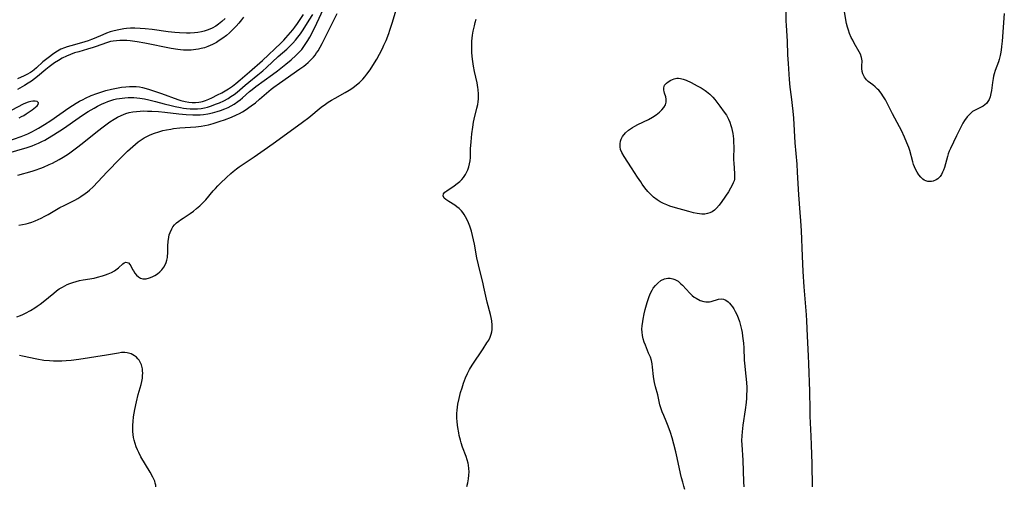
# Model space of a CAD drawing. Units: inches. Extents: x 2087555 to 2093036, y 180506 to 185945.
# Drawn here: x 2090158 to 2090350, y 181814 to 181905 of the extents above; entities that cross this region are included whole.
import ezdxf

# ---------------------------------------------------------------- set-up
doc = ezdxf.new("R2010")
doc.units = ezdxf.units.IN
doc.header["$MEASUREMENT"] = 0
doc.layers.add('c_26_T14S_R19E', color=229, linetype='Continuous')

msp = doc.modelspace()

# ---------------------------------------------------------------- linework, layer by layer
at = {"layer": 'c_26_T14S_R19E'}
for points in [[(2090157.34, 181847.35, 1022), (2090158.04, 181847.59, 1022), (2090158.52, 181847.8, 1022), (2090159.03, 181848.05, 1022), (2090159.98, 181848.57, 1022), (2090160.86, 181849.11, 1022), (2090161.32, 181849.42, 1022), (2090161.9, 181849.84, 1022), (2090162.47, 181850.29, 1022), (2090164.53, 181851.97, 1022), (2090165.07, 181852.38, 1022), (2090165.62, 181852.77, 1022), (2090166.22, 181853.14, 1022), (2090166.68, 181853.39, 1022), (2090167.18, 181853.63, 1022), (2090167.69, 181853.84, 1022), (2090168.27, 181854.06, 1022), (2090168.9, 181854.25, 1022), (2090169.54, 181854.41, 1022), (2090170.25, 181854.55, 1022), (2090172.41, 181854.91, 1022), (2090173.07, 181855.05, 1022), (2090174.05, 181855.32, 1022), (2090174.62, 181855.51, 1022), (2090175.17, 181855.71, 1022), (2090175.79, 181855.99, 1022), (2090176.39, 181856.32, 1022), (2090176.92, 181856.68, 1022), (2090177.2, 181856.92, 1022), (2090178.02, 181857.7, 1022), (2090178.3, 181857.9, 1022), (2090178.63, 181858.01, 1022), (2090179.12, 181857.89, 1022), (2090179.42, 181857.58, 1022), (2090179.59, 181857.29, 1022), (2090179.91, 181856.6, 1022), (2090180.08, 181856.29, 1022), (2090180.37, 181855.86, 1022), (2090180.72, 181855.46, 1022), (2090181.08, 181855.15, 1022), (2090181.46, 181854.91, 1022), (2090181.94, 181854.75, 1022), (2090182.61, 181854.76, 1022), (2090183.25, 181854.93, 1022), (2090183.76, 181855.15, 1022), (2090184.28, 181855.43, 1022), (2090184.77, 181855.75, 1022), (2090185.23, 181856.12, 1022), (2090185.65, 181856.54, 1022), (2090186.03, 181857.04, 1022), (2090186.28, 181857.48, 1022), (2090186.48, 181857.94, 1022), (2090186.63, 181858.41, 1022), (2090186.74, 181858.9, 1022), (2090186.78, 181859.27, 1022), (2090186.81, 181859.69, 1022), (2090186.82, 181861.19, 1022), (2090186.86, 181862.03, 1022), (2090186.99, 181862.89, 1022), (2090187.1, 181863.36, 1022), (2090187.25, 181863.83, 1022), (2090187.59, 181864.53, 1022), (2090187.82, 181864.9, 1022), (2090188.14, 181865.29, 1022), (2090188.52, 181865.67, 1022), (2090188.94, 181866.02, 1022), (2090189.27, 181866.27, 1022), (2090189.79, 181866.63, 1022), (2090191.16, 181867.53, 1022), (2090191.8, 181867.99, 1022), (2090192.42, 181868.48, 1022), (2090193.06, 181869.04, 1022), (2090193.66, 181869.61, 1022), (2090194.23, 181870.21, 1022), (2090195.68, 181871.91, 1022), (2090196.13, 181872.42, 1022), (2090196.6, 181872.92, 1022), (2090197.11, 181873.44, 1022), (2090198.27, 181874.55, 1022), (2090199.09, 181875.31, 1022), (2090199.56, 181875.71, 1022), (2090200.22, 181876.24, 1022), (2090200.76, 181876.64, 1022), (2090201.31, 181877.02, 1022), (2090203.66, 181878.57, 1022), (2090205.65, 181879.94, 1022), (2090207.4, 181881.19, 1022), (2090209.97, 181883.08, 1022), (2090213.14, 181885.32, 1022), (2090214.36, 181886.24, 1022), (2090216.78, 181888.25, 1022), (2090217.61, 181888.88, 1022), (2090218.12, 181889.23, 1022), (2090218.8, 181889.66, 1022), (2090219.49, 181890.06, 1022), (2090221.46, 181891.16, 1022), (2090222.2, 181891.61, 1022), (2090222.93, 181892.08, 1022), (2090223.33, 181892.36, 1022), (2090224.22, 181893.09, 1022), (2090224.87, 181893.72, 1022), (2090225.29, 181894.2, 1022), (2090225.7, 181894.7, 1022), (2090226.35, 181895.59, 1022), (2090226.87, 181896.39, 1022), (2090227.62, 181897.66, 1022), (2090228.15, 181898.63, 1022), (2090228.72, 181899.76, 1022), (2090229.01, 181900.38, 1022), (2090229.42, 181901.3, 1022), (2090229.95, 181902.64, 1022), (2090230.19, 181903.32, 1022), (2090230.71, 181904.89, 1022), (2090231.62, 181907.94, 1022)], [(2090157.54, 181875.02, 1018), (2090160.35, 181875.81, 1018), (2090160.91, 181875.99, 1018), (2090162, 181876.37, 1018), (2090162.54, 181876.57, 1018), (2090163.66, 181877.05, 1018), (2090164.32, 181877.36, 1018), (2090165.58, 181878.04, 1018), (2090166.36, 181878.5, 1018), (2090167.44, 181879.19, 1018), (2090168.23, 181879.74, 1018), (2090169.01, 181880.31, 1018), (2090170.08, 181881.15, 1018), (2090173.09, 181883.61, 1018), (2090174.16, 181884.44, 1018), (2090175.46, 181885.39, 1018), (2090176.32, 181885.95, 1018), (2090176.99, 181886.34, 1018), (2090177.68, 181886.67, 1018), (2090178.14, 181886.87, 1018), (2090178.6, 181887.03, 1018), (2090179.28, 181887.22, 1018), (2090179.96, 181887.35, 1018), (2090180.72, 181887.45, 1018), (2090181.43, 181887.51, 1018), (2090182.13, 181887.53, 1018), (2090182.84, 181887.52, 1018), (2090183.68, 181887.49, 1018), (2090184.97, 181887.4, 1018), (2090186.22, 181887.28, 1018), (2090188.97, 181886.98, 1018), (2090190.42, 181886.85, 1018), (2090191.71, 181886.78, 1018), (2090192.43, 181886.78, 1018), (2090193.15, 181886.8, 1018), (2090193.76, 181886.86, 1018), (2090194.65, 181887, 1018), (2090195.53, 181887.19, 1018), (2090196.42, 181887.43, 1018), (2090197.08, 181887.65, 1018), (2090197.96, 181887.97, 1018), (2090198.57, 181888.24, 1018), (2090199.16, 181888.53, 1018), (2090199.78, 181888.89, 1018), (2090200.46, 181889.37, 1018), (2090200.93, 181889.73, 1018), (2090201.39, 181890.12, 1018), (2090202.77, 181891.32, 1018), (2090203.26, 181891.73, 1018), (2090204, 181892.29, 1018), (2090207.27, 181894.63, 1018), (2090208.22, 181895.35, 1018), (2090209.87, 181896.67, 1018), (2090210.91, 181897.52, 1018), (2090211.82, 181898.34, 1018), (2090212.41, 181898.94, 1018), (2090212.96, 181899.56, 1018), (2090213.39, 181900.12, 1018), (2090213.79, 181900.69, 1018), (2090214.17, 181901.28, 1018), (2090214.56, 181901.97, 1018), (2090214.91, 181902.66, 1018), (2090215.9, 181904.66, 1018), (2090217.22, 181907.46, 1018)], [(2090312.72, 181814.17, 1026), (2090312.63, 181818.63, 1026), (2090312.53, 181822.33, 1026), (2090312.46, 181824.04, 1026), (2090312.28, 181827.96, 1026), (2090312.23, 181829.17, 1026), (2090312.16, 181832.79, 1026), (2090312, 181838.16, 1026), (2090311.93, 181839.72, 1026), (2090311.7, 181843.54, 1026), (2090311.58, 181846.55, 1026), (2090311.52, 181847.74, 1026), (2090311.1, 181853.17, 1026), (2090310.91, 181856.17, 1026), (2090310.75, 181859.16, 1026), (2090310.54, 181864.11, 1026), (2090310.43, 181866.1, 1026), (2090310.32, 181867.68, 1026), (2090310.02, 181871.18, 1026), (2090309.8, 181875.59, 1026), (2090309.68, 181877.16, 1026), (2090309.34, 181881.34, 1026), (2090309.06, 181886.15, 1026), (2090308.93, 181887.51, 1026), (2090308.57, 181890.27, 1026), (2090308.35, 181892.18, 1026), (2090308.23, 181893.65, 1026), (2090307.99, 181896.83, 1026), (2090307.89, 181898.48, 1026), (2090307.79, 181901.15, 1026), (2090307.61, 181904.21, 1026), (2090307.58, 181905.15, 1026), (2090307.55, 181907.04, 1026)], [(2090350.16, 181906.55, 1028), (2090349.75, 181901.17, 1028), (2090349.64, 181900.13, 1028), (2090349.55, 181899.42, 1028), (2090349.43, 181898.72, 1028), (2090349.35, 181898.34, 1028), (2090349.14, 181897.56, 1028), (2090349, 181897.11, 1028), (2090348.37, 181895.44, 1028), (2090348.17, 181894.81, 1028), (2090348.06, 181894.35, 1028), (2090347.97, 181893.89, 1028), (2090347.84, 181893.08, 1028), (2090347.64, 181891.55, 1028), (2090347.54, 181890.94, 1028), (2090347.38, 181890.31, 1028), (2090347.18, 181889.78, 1028), (2090346.95, 181889.37, 1028), (2090346.66, 181889.01, 1028), (2090346.35, 181888.72, 1028), (2090346.01, 181888.48, 1028), (2090345.61, 181888.25, 1028), (2090344.46, 181887.71, 1028), (2090343.96, 181887.41, 1028), (2090343.4, 181886.94, 1028), (2090342.9, 181886.37, 1028), (2090342.41, 181885.69, 1028), (2090342.09, 181885.17, 1028), (2090341.79, 181884.62, 1028), (2090340.8, 181882.67, 1028), (2090339.63, 181880.23, 1028), (2090339.41, 181879.7, 1028), (2090339.21, 181879.16, 1028), (2090339.05, 181878.62, 1028), (2090338.45, 181876.49, 1028), (2090338.27, 181875.99, 1028), (2090338.12, 181875.6, 1028), (2090337.89, 181875.15, 1028), (2090337.62, 181874.75, 1028), (2090337.18, 181874.31, 1028), (2090336.87, 181874.1, 1028), (2090336.26, 181873.84, 1028), (2090335.91, 181873.77, 1028), (2090335.57, 181873.75, 1028), (2090335.2, 181873.78, 1028), (2090334.85, 181873.87, 1028), (2090334.53, 181874.02, 1028), (2090334.24, 181874.22, 1028), (2090333.83, 181874.6, 1028), (2090333.47, 181875.06, 1028), (2090333.13, 181875.57, 1028), (2090332.82, 181876.18, 1028), (2090332.63, 181876.63, 1028), (2090332.45, 181877.09, 1028), (2090332.29, 181877.6, 1028), (2090331.68, 181879.84, 1028), (2090331.49, 181880.4, 1028), (2090331.14, 181881.34, 1028), (2090330.69, 181882.41, 1028), (2090330.07, 181883.73, 1028), (2090329.7, 181884.46, 1028), (2090328.32, 181886.99, 1028), (2090327.29, 181889.03, 1028), (2090326.93, 181889.69, 1028), (2090326.56, 181890.32, 1028), (2090326.08, 181891.02, 1028), (2090325.63, 181891.57, 1028), (2090325.42, 181891.8, 1028), (2090324.96, 181892.25, 1028), (2090324.46, 181892.65, 1028), (2090323.56, 181893.31, 1028), (2090323.24, 181893.62, 1028), (2090322.84, 181894.16, 1028), (2090322.56, 181894.77, 1028), (2090322.42, 181895.26, 1028), (2090322.35, 181895.82, 1028), (2090322.35, 181896.26, 1028), (2090322.38, 181897.32, 1028), (2090322.35, 181897.66, 1028), (2090322.29, 181898, 1028), (2090322.05, 181898.65, 1028), (2090321.83, 181899.09, 1028), (2090320.87, 181900.74, 1028), (2090320.55, 181901.33, 1028), (2090320.28, 181901.88, 1028), (2090319.93, 181902.68, 1028), (2090319.72, 181903.29, 1028), (2090319.53, 181903.92, 1028), (2090319.36, 181904.63, 1028), (2090318.88, 181907.28, 1028)], [(2090155.16, 181881.48, 1014), (2090158.15, 181882.53, 1014), (2090158.82, 181882.8, 1014), (2090159.49, 181883.09, 1014), (2090160.24, 181883.44, 1014), (2090160.95, 181883.83, 1014), (2090161.54, 181884.16, 1014), (2090162.74, 181884.91, 1014), (2090163.94, 181885.69, 1014), (2090167.47, 181888.13, 1014), (2090168.91, 181889.05, 1014), (2090169.55, 181889.42, 1014), (2090170.26, 181889.8, 1014), (2090170.76, 181890.04, 1014), (2090171.87, 181890.53, 1014), (2090172.96, 181890.95, 1014), (2090174.09, 181891.31, 1014), (2090174.73, 181891.5, 1014), (2090175.82, 181891.77, 1014), (2090177.13, 181892.04, 1014), (2090177.78, 181892.15, 1014), (2090178.63, 181892.26, 1014), (2090179.3, 181892.31, 1014), (2090179.97, 181892.33, 1014), (2090180.63, 181892.31, 1014), (2090181.29, 181892.24, 1014), (2090181.85, 181892.14, 1014), (2090182.61, 181891.94, 1014), (2090183.23, 181891.75, 1014), (2090185.61, 181890.93, 1014), (2090188.78, 181889.76, 1014), (2090189.34, 181889.58, 1014), (2090190.23, 181889.35, 1014), (2090190.9, 181889.25, 1014), (2090191.56, 181889.2, 1014), (2090192.21, 181889.21, 1014), (2090192.86, 181889.27, 1014), (2090193.25, 181889.34, 1014), (2090193.58, 181889.41, 1014), (2090194.18, 181889.6, 1014), (2090194.8, 181889.85, 1014), (2090195.41, 181890.13, 1014), (2090196.5, 181890.66, 1014), (2090197.36, 181891.1, 1014), (2090198.01, 181891.46, 1014), (2090198.64, 181891.84, 1014), (2090199.07, 181892.13, 1014), (2090199.43, 181892.4, 1014), (2090200.08, 181892.92, 1014), (2090200.91, 181893.64, 1014), (2090202.74, 181895.17, 1014), (2090205.31, 181897.4, 1014), (2090208.86, 181900.74, 1014), (2090209.44, 181901.33, 1014), (2090209.88, 181901.8, 1014), (2090210.78, 181902.84, 1014), (2090211.24, 181903.4, 1014), (2090211.61, 181903.88, 1014), (2090212.12, 181904.6, 1014), (2090213.3, 181906.38, 1014)], [(2090155.34, 181879.22, 1016), (2090159.32, 181880.41, 1016), (2090160.31, 181880.75, 1016), (2090160.92, 181880.98, 1016), (2090161.57, 181881.26, 1016), (2090162.21, 181881.55, 1016), (2090162.77, 181881.85, 1016), (2090163.32, 181882.15, 1016), (2090164.5, 181882.88, 1016), (2090166.41, 181884.14, 1016), (2090169.5, 181886.29, 1016), (2090170.57, 181886.98, 1016), (2090171.24, 181887.4, 1016), (2090172.42, 181888.1, 1016), (2090173.1, 181888.47, 1016), (2090173.98, 181888.92, 1016), (2090174.52, 181889.15, 1016), (2090175.07, 181889.37, 1016), (2090175.51, 181889.52, 1016), (2090176.26, 181889.74, 1016), (2090176.82, 181889.87, 1016), (2090177.39, 181889.98, 1016), (2090177.91, 181890.06, 1016), (2090178.43, 181890.12, 1016), (2090179.06, 181890.15, 1016), (2090179.68, 181890.16, 1016), (2090180.16, 181890.14, 1016), (2090180.76, 181890.1, 1016), (2090181.35, 181890.03, 1016), (2090182.25, 181889.88, 1016), (2090183.08, 181889.71, 1016), (2090184.39, 181889.39, 1016), (2090186.07, 181888.94, 1016), (2090187.44, 181888.58, 1016), (2090188.26, 181888.4, 1016), (2090189.3, 181888.19, 1016), (2090189.87, 181888.1, 1016), (2090190.45, 181888.02, 1016), (2090191.18, 181887.96, 1016), (2090191.91, 181887.94, 1016), (2090192.63, 181887.97, 1016), (2090193.35, 181888.04, 1016), (2090193.95, 181888.14, 1016), (2090194.53, 181888.28, 1016), (2090195.34, 181888.53, 1016), (2090196.14, 181888.83, 1016), (2090196.88, 181889.14, 1016), (2090197.75, 181889.54, 1016), (2090198.59, 181889.99, 1016), (2090199.14, 181890.33, 1016), (2090199.74, 181890.75, 1016), (2090200.33, 181891.2, 1016), (2090201.93, 181892.59, 1016), (2090202.63, 181893.18, 1016), (2090204.36, 181894.57, 1016), (2090205.37, 181895.4, 1016), (2090206.11, 181896.04, 1016), (2090208.38, 181898.15, 1016), (2090210.04, 181899.6, 1016), (2090210.64, 181900.17, 1016), (2090211.21, 181900.76, 1016), (2090211.74, 181901.35, 1016), (2090212.23, 181901.97, 1016), (2090212.69, 181902.61, 1016), (2090213.22, 181903.39, 1016), (2090214.43, 181905.28, 1016), (2090215.1, 181906.4, 1016)], [(2090201.62, 181905.85, 1014), (2090201.19, 181905.31, 1014), (2090200.68, 181904.7, 1014), (2090200.15, 181904.12, 1014), (2090199.42, 181903.35, 1014), (2090198.84, 181902.81, 1014), (2090198.25, 181902.29, 1014), (2090197.57, 181901.76, 1014), (2090196.86, 181901.27, 1014), (2090196.29, 181900.91, 1014), (2090195.53, 181900.51, 1014), (2090195.07, 181900.3, 1014), (2090194.61, 181900.11, 1014), (2090193.99, 181899.89, 1014), (2090193.35, 181899.72, 1014), (2090192.82, 181899.6, 1014), (2090192.28, 181899.51, 1014), (2090191.38, 181899.42, 1014), (2090190.46, 181899.41, 1014), (2090189.88, 181899.43, 1014), (2090189.3, 181899.48, 1014), (2090188.74, 181899.55, 1014), (2090187.45, 181899.76, 1014), (2090182.33, 181900.77, 1014), (2090180.8, 181901.04, 1014), (2090179.47, 181901.21, 1014), (2090178.8, 181901.27, 1014), (2090178.11, 181901.29, 1014), (2090177.45, 181901.29, 1014), (2090176.8, 181901.25, 1014), (2090176.16, 181901.17, 1014), (2090175.63, 181901.07, 1014), (2090175.26, 181900.98, 1014), (2090174.82, 181900.84, 1014), (2090172.81, 181900.12, 1014), (2090172.21, 181899.92, 1014), (2090171.16, 181899.6, 1014), (2090169.42, 181899.11, 1014), (2090168.6, 181898.86, 1014), (2090167.79, 181898.57, 1014), (2090167, 181898.23, 1014), (2090166.19, 181897.83, 1014), (2090165.44, 181897.38, 1014), (2090164.71, 181896.91, 1014), (2090163.66, 181896.16, 1014), (2090162.98, 181895.63, 1014), (2090161.36, 181894.24, 1014), (2090160.78, 181893.79, 1014), (2090160.17, 181893.37, 1014), (2090159.57, 181892.98, 1014), (2090158.81, 181892.53, 1014), (2090157.43, 181891.75, 1014)], [(2090197.98, 181905.58, 1016), (2090197.37, 181905, 1016), (2090196.71, 181904.46, 1016), (2090196.17, 181904.09, 1016), (2090195.49, 181903.71, 1016), (2090195, 181903.49, 1016), (2090194.51, 181903.3, 1016), (2090193.94, 181903.12, 1016), (2090193.36, 181902.98, 1016), (2090192.68, 181902.86, 1016), (2090191.99, 181902.79, 1016), (2090191.17, 181902.75, 1016), (2090190.46, 181902.74, 1016), (2090189.09, 181902.8, 1016), (2090188.15, 181902.87, 1016), (2090186.9, 181903.01, 1016), (2090183.74, 181903.42, 1016), (2090182.37, 181903.58, 1016), (2090181.41, 181903.66, 1016), (2090180.37, 181903.69, 1016), (2090179.54, 181903.67, 1016), (2090178.72, 181903.61, 1016), (2090178.2, 181903.55, 1016), (2090177.25, 181903.39, 1016), (2090176.31, 181903.17, 1016), (2090175.56, 181902.96, 1016), (2090174.82, 181902.7, 1016), (2090174.1, 181902.42, 1016), (2090172.42, 181901.67, 1016), (2090171.92, 181901.46, 1016), (2090171.29, 181901.23, 1016), (2090169.98, 181900.83, 1016), (2090167.88, 181900.28, 1016), (2090167.18, 181900.08, 1016), (2090166.63, 181899.88, 1016), (2090165.94, 181899.58, 1016), (2090165.28, 181899.23, 1016), (2090164.95, 181899.02, 1016), (2090164.31, 181898.58, 1016), (2090163.7, 181898.12, 1016), (2090162.43, 181897.1, 1016), (2090161.14, 181895.96, 1016), (2090160.7, 181895.59, 1016), (2090160.36, 181895.32, 1016), (2090159.98, 181895.06, 1016), (2090159.28, 181894.66, 1016), (2090158.78, 181894.41, 1016), (2090157.46, 181893.82, 1016)], [(2090157.7, 181865.23, 1020), (2090158.42, 181865.35, 1020), (2090159.14, 181865.51, 1020), (2090159.61, 181865.64, 1020), (2090160.27, 181865.85, 1020), (2090160.91, 181866.09, 1020), (2090161.51, 181866.34, 1020), (2090162.09, 181866.62, 1020), (2090162.77, 181866.97, 1020), (2090163.45, 181867.34, 1020), (2090165.75, 181868.66, 1020), (2090166.59, 181869.1, 1020), (2090168.65, 181870.14, 1020), (2090169.23, 181870.46, 1020), (2090169.84, 181870.83, 1020), (2090170.67, 181871.4, 1020), (2090171.1, 181871.74, 1020), (2090171.53, 181872.09, 1020), (2090172.21, 181872.73, 1020), (2090174.97, 181875.63, 1020), (2090177.44, 181878.16, 1020), (2090178.94, 181879.66, 1020), (2090179.95, 181880.59, 1020), (2090180.5, 181881.05, 1020), (2090181.05, 181881.49, 1020), (2090181.62, 181881.9, 1020), (2090182.19, 181882.26, 1020), (2090182.72, 181882.56, 1020), (2090183.25, 181882.82, 1020), (2090183.72, 181883.03, 1020), (2090184.18, 181883.21, 1020), (2090185.05, 181883.49, 1020), (2090185.81, 181883.69, 1020), (2090186.57, 181883.86, 1020), (2090187.42, 181884.01, 1020), (2090187.93, 181884.08, 1020), (2090189.15, 181884.22, 1020), (2090192.28, 181884.44, 1020), (2090193.35, 181884.56, 1020), (2090194.06, 181884.69, 1020), (2090194.76, 181884.84, 1020), (2090195.69, 181885.09, 1020), (2090197.06, 181885.53, 1020), (2090197.85, 181885.81, 1020), (2090199.25, 181886.34, 1020), (2090200.2, 181886.75, 1020), (2090200.79, 181887.04, 1020), (2090201.37, 181887.36, 1020), (2090201.9, 181887.69, 1020), (2090203.09, 181888.53, 1020), (2090203.91, 181889.15, 1020), (2090204.74, 181889.82, 1020), (2090207.01, 181891.77, 1020), (2090207.5, 181892.16, 1020), (2090208.59, 181892.97, 1020), (2090212.61, 181895.76, 1020), (2090213.35, 181896.29, 1020), (2090213.78, 181896.63, 1020), (2090214.19, 181896.98, 1020), (2090214.56, 181897.31, 1020), (2090214.9, 181897.66, 1020), (2090215.24, 181898.03, 1020), (2090215.56, 181898.43, 1020), (2090215.87, 181898.86, 1020), (2090216.16, 181899.3, 1020), (2090216.58, 181900, 1020), (2090216.96, 181900.73, 1020), (2090217.99, 181902.82, 1020), (2090219.24, 181905.28, 1020), (2090219.87, 181906.59, 1020)], [(2090245.23, 181814.2, 1024), (2090245.4, 181814.89, 1024), (2090245.54, 181815.68, 1024), (2090245.62, 181816.39, 1024), (2090245.64, 181817.09, 1024), (2090245.61, 181817.71, 1024), (2090245.53, 181818.34, 1024), (2090245.45, 181818.76, 1024), (2090245.28, 181819.41, 1024), (2090245.06, 181820.06, 1024), (2090244.38, 181821.89, 1024), (2090244.11, 181822.72, 1024), (2090243.95, 181823.27, 1024), (2090243.73, 181824.17, 1024), (2090243.62, 181824.71, 1024), (2090243.45, 181825.73, 1024), (2090243.38, 181826.21, 1024), (2090243.32, 181826.89, 1024), (2090243.28, 181827.57, 1024), (2090243.28, 181828.45, 1024), (2090243.32, 181829.13, 1024), (2090243.38, 181829.7, 1024), (2090243.47, 181830.26, 1024), (2090243.7, 181831.4, 1024), (2090243.99, 181832.55, 1024), (2090244.26, 181833.49, 1024), (2090244.56, 181834.41, 1024), (2090244.95, 181835.43, 1024), (2090245.31, 181836.24, 1024), (2090245.71, 181837.03, 1024), (2090246.23, 181837.92, 1024), (2090248.39, 181841.09, 1024), (2090249.14, 181842.25, 1024), (2090249.47, 181842.81, 1024), (2090249.76, 181843.38, 1024), (2090249.97, 181843.93, 1024), (2090250.08, 181844.39, 1024), (2090250.15, 181844.88, 1024), (2090250.16, 181845.71, 1024), (2090250.06, 181846.55, 1024), (2090249.94, 181847.18, 1024), (2090249.8, 181847.76, 1024), (2090249.16, 181850.23, 1024), (2090248.52, 181853.14, 1024), (2090248.3, 181854.09, 1024), (2090247.73, 181856.35, 1024), (2090247.46, 181857.49, 1024), (2090247.18, 181858.83, 1024), (2090246.67, 181861.5, 1024), (2090246.31, 181863.19, 1024), (2090246.09, 181864.09, 1024), (2090245.78, 181865.06, 1024), (2090245.54, 181865.68, 1024), (2090245.27, 181866.28, 1024), (2090244.93, 181866.89, 1024), (2090244.67, 181867.31, 1024), (2090244.39, 181867.7, 1024), (2090244.14, 181868.01, 1024), (2090243.7, 181868.46, 1024), (2090243.28, 181868.81, 1024), (2090242.85, 181869.12, 1024), (2090241.69, 181869.84, 1024), (2090241.09, 181870.26, 1024), (2090240.79, 181870.53, 1024), (2090240.56, 181870.94, 1024), (2090240.64, 181871.36, 1024), (2090240.9, 181871.65, 1024), (2090241.27, 181871.95, 1024), (2090242.73, 181872.93, 1024), (2090243.3, 181873.34, 1024), (2090243.81, 181873.77, 1024), (2090244.21, 181874.17, 1024), (2090244.54, 181874.56, 1024), (2090244.93, 181875.14, 1024), (2090245.27, 181875.76, 1024), (2090245.38, 181876.02, 1024), (2090245.6, 181876.6, 1024), (2090245.75, 181877.21, 1024), (2090245.84, 181877.82, 1024), (2090245.89, 181878.45, 1024), (2090245.95, 181880.15, 1024), (2090246.04, 181881.48, 1024), (2090246.2, 181883.08, 1024), (2090246.36, 181884.37, 1024), (2090246.52, 181885.33, 1024), (2090246.65, 181885.96, 1024), (2090247.18, 181888.09, 1024), (2090247.33, 181888.77, 1024), (2090247.41, 181889.29, 1024), (2090247.46, 181889.91, 1024), (2090247.47, 181890.83, 1024), (2090247.4, 181891.75, 1024), (2090247.35, 181892.14, 1024), (2090247.2, 181893.03, 1024), (2090246.73, 181895.23, 1024), (2090246.53, 181896.25, 1024), (2090246.31, 181897.63, 1024), (2090246.25, 181898.22, 1024), (2090246.19, 181898.93, 1024), (2090246.17, 181899.64, 1024), (2090246.17, 181900.47, 1024), (2090246.2, 181901.17, 1024), (2090246.26, 181901.75, 1024), (2090246.33, 181902.34, 1024), (2090246.45, 181903.11, 1024), (2090246.67, 181904.13, 1024), (2090246.84, 181904.79, 1024), (2090247.05, 181905.45, 1024)], [(2090157.79, 181886.2, 1012), (2090158.24, 181886.43, 1012), (2090158.67, 181886.67, 1012), (2090159.13, 181886.95, 1012), (2090160.34, 181887.77, 1012), (2090160.96, 181888.26, 1012), (2090161.28, 181888.55, 1012), (2090161.49, 181888.81, 1012), (2090161.54, 181889.13, 1012), (2090161.32, 181889.36, 1012), (2090160.9, 181889.45, 1012), (2090160.44, 181889.44, 1012), (2090160.04, 181889.37, 1012), (2090159.55, 181889.24, 1012), (2090159.05, 181889.07, 1012), (2090158.55, 181888.86, 1012), (2090156.32, 181887.72, 1012)], [(2090287.78, 181813.62, 1026), (2090287.57, 181814.27, 1026), (2090287.35, 181815.02, 1026), (2090287.12, 181815.88, 1026), (2090286.92, 181816.76, 1026), (2090286.28, 181819.8, 1026), (2090286.01, 181820.95, 1026), (2090285.63, 181822.45, 1026), (2090285.29, 181823.68, 1026), (2090284.96, 181824.77, 1026), (2090284.55, 181825.97, 1026), (2090284.14, 181826.97, 1026), (2090283.64, 181828.09, 1026), (2090283.34, 181828.79, 1026), (2090283.14, 181829.36, 1026), (2090282.91, 181830.17, 1026), (2090282.48, 181832.08, 1026), (2090282.05, 181833.68, 1026), (2090281.85, 181834.52, 1026), (2090281.72, 181835.2, 1026), (2090281.66, 181835.69, 1026), (2090281.49, 181837.52, 1026), (2090281.4, 181838.15, 1026), (2090281.25, 181838.8, 1026), (2090281.04, 181839.44, 1026), (2090280.71, 181840.25, 1026), (2090280.06, 181841.79, 1026), (2090279.83, 181842.42, 1026), (2090279.63, 181843.07, 1026), (2090279.49, 181843.69, 1026), (2090279.41, 181844.33, 1026), (2090279.4, 181844.95, 1026), (2090279.44, 181845.58, 1026), (2090279.54, 181846.42, 1026), (2090279.62, 181846.9, 1026), (2090279.83, 181847.95, 1026), (2090280.04, 181848.78, 1026), (2090280.44, 181850.14, 1026), (2090280.84, 181851.32, 1026), (2090281.09, 181851.93, 1026), (2090281.38, 181852.51, 1026), (2090281.62, 181852.91, 1026), (2090282.04, 181853.46, 1026), (2090282.5, 181853.94, 1026), (2090283.07, 181854.4, 1026), (2090283.81, 181854.76, 1026), (2090284.43, 181854.88, 1026), (2090284.93, 181854.87, 1026), (2090285.43, 181854.78, 1026), (2090285.85, 181854.62, 1026), (2090286.45, 181854.27, 1026), (2090287.01, 181853.8, 1026), (2090287.32, 181853.5, 1026), (2090288.78, 181851.93, 1026), (2090289.21, 181851.52, 1026), (2090289.61, 181851.19, 1026), (2090289.97, 181850.95, 1026), (2090290.79, 181850.55, 1026), (2090291.5, 181850.33, 1026), (2090291.87, 181850.27, 1026), (2090292.23, 181850.25, 1026), (2090292.59, 181850.28, 1026), (2090292.93, 181850.34, 1026), (2090294.35, 181850.76, 1026), (2090294.84, 181850.82, 1026), (2090295.31, 181850.77, 1026), (2090295.77, 181850.58, 1026), (2090296.21, 181850.27, 1026), (2090296.5, 181850, 1026), (2090296.78, 181849.68, 1026), (2090297.05, 181849.31, 1026), (2090297.31, 181848.9, 1026), (2090297.62, 181848.35, 1026), (2090297.91, 181847.76, 1026), (2090298.18, 181847.12, 1026), (2090298.43, 181846.4, 1026), (2090298.65, 181845.65, 1026), (2090298.83, 181844.87, 1026), (2090298.95, 181844.27, 1026), (2090299.06, 181843.58, 1026), (2090299.21, 181842.19, 1026), (2090299.28, 181841.29, 1026), (2090299.39, 181838.88, 1026), (2090299.43, 181838.28, 1026), (2090299.7, 181835.77, 1026), (2090299.81, 181834.49, 1026), (2090299.85, 181833.52, 1026), (2090299.86, 181832.86, 1026), (2090299.84, 181832.2, 1026), (2090299.8, 181831.47, 1026), (2090299.72, 181830.62, 1026), (2090299.53, 181829.18, 1026), (2090299.09, 181826.16, 1026), (2090298.96, 181824.89, 1026), (2090298.9, 181824.08, 1026), (2090298.87, 181823.19, 1026), (2090298.89, 181822.34, 1026), (2090299.07, 181819.37, 1026), (2090299.25, 181815.11, 1026), (2090299.27, 181814.14, 1026)], [(2090184.46, 181814.15, 1022), (2090184.44, 181814.49, 1022), (2090184.37, 181814.85, 1022), (2090184.25, 181815.23, 1022), (2090184.09, 181815.61, 1022), (2090183.9, 181816.03, 1022), (2090183.37, 181817.01, 1022), (2090181.56, 181820.01, 1022), (2090181.13, 181820.82, 1022), (2090180.87, 181821.38, 1022), (2090180.64, 181821.94, 1022), (2090180.41, 181822.59, 1022), (2090180.24, 181823.25, 1022), (2090180.13, 181823.8, 1022), (2090180.05, 181824.35, 1022), (2090180, 181824.95, 1022), (2090179.98, 181825.56, 1022), (2090179.99, 181826.17, 1022), (2090180.03, 181826.88, 1022), (2090180.12, 181827.78, 1022), (2090180.23, 181828.5, 1022), (2090180.35, 181829.22, 1022), (2090180.67, 181830.75, 1022), (2090181.02, 181832.15, 1022), (2090181.59, 181834.13, 1022), (2090181.73, 181834.72, 1022), (2090181.86, 181835.39, 1022), (2090181.9, 181835.87, 1022), (2090181.92, 181836.33, 1022), (2090181.9, 181836.77, 1022), (2090181.85, 181837.2, 1022), (2090181.67, 181837.95, 1022), (2090181.42, 181838.51, 1022), (2090181.22, 181838.85, 1022), (2090180.98, 181839.16, 1022), (2090180.67, 181839.46, 1022), (2090180.33, 181839.73, 1022), (2090179.67, 181840.09, 1022), (2090178.85, 181840.33, 1022), (2090178.4, 181840.37, 1022), (2090177.77, 181840.34, 1022), (2090177.21, 181840.26, 1022), (2090174.82, 181839.82, 1022), (2090169.44, 181838.98, 1022), (2090167.92, 181838.81, 1022), (2090166.95, 181838.74, 1022), (2090166.12, 181838.69, 1022), (2090165.3, 181838.67, 1022), (2090164.49, 181838.68, 1022), (2090163.68, 181838.72, 1022), (2090162.58, 181838.84, 1022), (2090161.24, 181839.07, 1022), (2090158.45, 181839.66, 1022), (2090157.88, 181839.76, 1022)]]:
    msp.add_polyline3d(points, dxfattribs=at)
msp.add_polyline3d([(2090280.55, 181871.84, 1026), (2090279.98, 181872.52, 1026), (2090279.45, 181873.23, 1026), (2090279.15, 181873.67, 1026), (2090278.53, 181874.62, 1026), (2090277.37, 181876.46, 1026), (2090275.94, 181878.62, 1026), (2090275.49, 181879.43, 1026), (2090275.24, 181880.03, 1026), (2090275.13, 181880.53, 1026), (2090275.12, 181881.14, 1026), (2090275.2, 181881.61, 1026), (2090275.33, 181882.03, 1026), (2090275.6, 181882.55, 1026), (2090276.17, 181883.25, 1026), (2090276.78, 181883.78, 1026), (2090277.15, 181884.04, 1026), (2090277.53, 181884.29, 1026), (2090278.04, 181884.58, 1026), (2090278.57, 181884.87, 1026), (2090280.65, 181885.89, 1026), (2090281.44, 181886.31, 1026), (2090282.16, 181886.77, 1026), (2090282.48, 181887.01, 1026), (2090282.84, 181887.31, 1026), (2090283.28, 181887.76, 1026), (2090283.66, 181888.22, 1026), (2090283.97, 181888.75, 1026), (2090284.15, 181889.28, 1026), (2090284.16, 181889.81, 1026), (2090284.06, 181890.32, 1026), (2090283.81, 181891.04, 1026), (2090283.72, 181891.32, 1026), (2090283.66, 181891.61, 1026), (2090283.65, 181892.02, 1026), (2090283.82, 181892.54, 1026), (2090284.18, 181892.99, 1026), (2090284.52, 181893.25, 1026), (2090285.01, 181893.54, 1026), (2090285.66, 181893.81, 1026), (2090286.24, 181893.93, 1026), (2090286.53, 181893.94, 1026), (2090286.95, 181893.89, 1026), (2090287.47, 181893.75, 1026), (2090288.02, 181893.53, 1026), (2090289, 181893.08, 1026), (2090290.21, 181892.46, 1026), (2090290.98, 181892.03, 1026), (2090291.74, 181891.56, 1026), (2090292, 181891.36, 1026), (2090292.66, 181890.81, 1026), (2090293.26, 181890.2, 1026), (2090293.63, 181889.77, 1026), (2090294.64, 181888.45, 1026), (2090295.46, 181887.33, 1026), (2090295.88, 181886.69, 1026), (2090296.3, 181885.91, 1026), (2090296.56, 181885.32, 1026), (2090296.78, 181884.71, 1026), (2090296.89, 181884.31, 1026), (2090297.03, 181883.72, 1026), (2090297.14, 181883.12, 1026), (2090297.26, 181882.09, 1026), (2090297.3, 181881.24, 1026), (2090297.31, 181880.73, 1026), (2090297.28, 181877.98, 1026), (2090297.31, 181877.33, 1026), (2090297.5, 181875.33, 1026), (2090297.5, 181874.61, 1026), (2090297.45, 181874.21, 1026), (2090297.38, 181873.92, 1026), (2090297.23, 181873.48, 1026), (2090297.03, 181873.05, 1026), (2090296.71, 181872.46, 1026), (2090296.27, 181871.75, 1026), (2090295.01, 181869.84, 1026), (2090294.51, 181869.16, 1026), (2090293.98, 181868.54, 1026), (2090293.56, 181868.17, 1026), (2090293.11, 181867.85, 1026), (2090292.66, 181867.63, 1026), (2090292.18, 181867.48, 1026), (2090291.65, 181867.4, 1026), (2090291.1, 181867.39, 1026), (2090290.66, 181867.42, 1026), (2090290.21, 181867.48, 1026), (2090289.44, 181867.63, 1026), (2090288.54, 181867.87, 1026), (2090285.51, 181868.76, 1026), (2090284.87, 181868.96, 1026), (2090284.23, 181869.19, 1026), (2090283.61, 181869.46, 1026), (2090282.96, 181869.81, 1026), (2090282.34, 181870.21, 1026), (2090281.68, 181870.73, 1026), (2090281.06, 181871.31, 1026)], close=True, dxfattribs=at)

doc.saveas('drawing.dxf')
